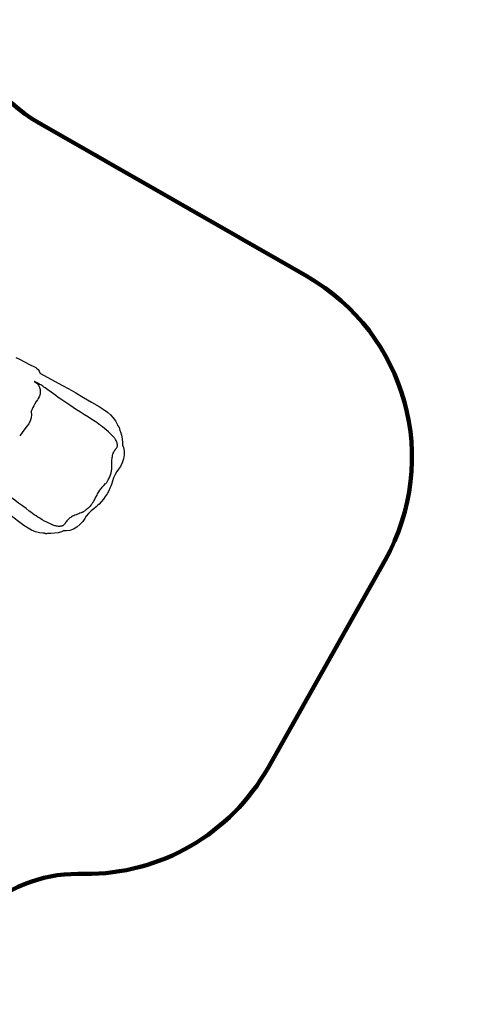
# Model space of a CAD drawing. Units: millimetres. Extents: x -5386 to 21414, y -1681 to 16170.
# Drawn here: x 12663 to 15821, y 2072 to 9144 of the extents above; entities that cross this region are included whole.
import ezdxf

# ---------------------------------------------------------------- set-up
doc = ezdxf.new("R2010")
doc.units = ezdxf.units.MM
doc.layers.add('DiKom', color=7, linetype='Continuous')
doc.layers.add('QITELE', color=7, linetype='Continuous')
doc.dimstyles.new('Qitele', dxfattribs={"dimscale": 85, "dimtxt": 4, "dimasz": 5, "dimexe": 4, "dimexo": 0, "dimgap": 3, "dimtad": 1, "dimdec": 0, "dimrnd": 10, "dimzin": 1, "dimtxsty": 'Standard', "dimblk": 'OBLIQUE', "dimcen": 5, "dimdle": 4, "dimclrd": 256, "dimclre": 256, "dimclrt": 256, "dimadec": 0, "dimazin": 0, "dimtfac": 1, "dimtdec": 0, "dimtmove": 0, "dimatfit": 3, "dimldrblk": 'OBLIQUE', "dimfxl": 6, "dimfxlon": 1, "dimlwd": 40, "dimlwe": 30, "dimarcsym": 0})

# ---------------------------------------------------------------- blocks, each defined once
blk = doc.blocks.new('_Oblique')
at = {"color": 0, "linetype": 'ByBlock', "lineweight": -2}
blk.add_line((-0.5, -0.5), (0.5, 0.5), dxfattribs=at)
blk = doc.blocks.new('*D8')
at = {"layer": 'Defpoints', "color": 0, "transparency": 16777216}
for p in [(13412.4, 13653.9), (3138.3, 8698.8), (13412.4, 6469.6)]:
    blk.add_point(p, dxfattribs=at)
at = {"layer": 'DiKom', "lineweight": 30, "transparency": 16777216}
for p, q in [((3138.3, 13143.9), (3138.3, 13993.9)), ((13412.4, 13143.9), (13412.4, 13993.9))]:
    blk.add_line(p, q, dxfattribs=at)
at = {"layer": 'DiKom', "lineweight": 40, "transparency": 16777216}
blk.add_line((2798.3, 13653.9), (13752.4, 13653.9), dxfattribs=at)
at = {"layer": 'DiKom', "lineweight": 40, "transparency": 16777216, "xscale": 425, "yscale": 425, "zscale": 425, "rotation": 180}
blk.add_blockref('_Oblique', (3138.3, 13653.9), dxfattribs=at)
at = {"layer": 'DiKom', "lineweight": 40, "transparency": 16777216, "xscale": 425, "yscale": 425, "zscale": 425}
blk.add_blockref('_Oblique', (13412.4, 13653.9), dxfattribs=at)
at = {"layer": 'DiKom', "transparency": 16777216, "insert": (8275.3, 14099.8), "char_height": 365.5, "attachment_point": 5}
blk.add_mtext('10270', dxfattribs=at)
blk = doc.blocks.new('*D9')
at = {"layer": 'Defpoints', "color": 0, "transparency": 16777216}
for p in [(15480.8, 14459.7), (1580, 8838.7), (15480.8, 6443.8)]:
    blk.add_point(p, dxfattribs=at)
at = {"layer": 'DiKom', "lineweight": 30, "transparency": 16777216}
for p, q in [((1580, 13949.7), (1580, 14799.7)), ((15480.8, 13949.7), (15480.8, 14799.7))]:
    blk.add_line(p, q, dxfattribs=at)
at = {"layer": 'DiKom', "lineweight": 40, "transparency": 16777216}
blk.add_line((1240, 14459.7), (15820.8, 14459.7), dxfattribs=at)
at = {"layer": 'DiKom', "lineweight": 40, "transparency": 16777216, "xscale": 425, "yscale": 425, "zscale": 425, "rotation": 180}
blk.add_blockref('_Oblique', (1580, 14459.7), dxfattribs=at)
at = {"layer": 'DiKom', "lineweight": 40, "transparency": 16777216, "xscale": 425, "yscale": 425, "zscale": 425}
blk.add_blockref('_Oblique', (15480.8, 14459.7), dxfattribs=at)
at = {"layer": 'DiKom', "transparency": 16777216, "insert": (8237.1, 14905.6), "char_height": 365.5, "attachment_point": 5}
blk.add_mtext('13900', dxfattribs=at)

msp = doc.modelspace()

# ---------------------------------------------------------------- linework, layer by layer
at = {"color": 7, "linetype": 'Continuous'}
for p, q in [((12807.7, 6605.9), (12969.2, 6517.8)), ((12767.7, 6545.3), (12772, 6542.3)), ((12769.3, 6544.8), (12767.7, 6545.3)), ((12782.6, 6538.9), (12769.3, 6544.8)), ((12769.3, 6544.8), (12769.3, 6544.8)), ((12772, 6542.3), (12772, 6542.3)), ((12794.3, 6532.9), (12782.6, 6538.9)), ((12794.4, 6532.8), (12794.3, 6532.9)), ((12887.8, 6468.9), (12865.4, 6484.9)), ((12923, 6443.7), (12887.8, 6468.9)), ((12789.4, 6413.4), (12789.4, 6413.4)), ((13233.4, 6365.1), (13233.4, 6365.1)), ((13313.9, 6306.1), (13313.9, 6306.1)), ((13361.9, 6238.8), (13364.8, 6230.5)), ((13375.2, 6217.1), (13376.2, 6214.1)), ((13385.9, 6184.4), (13385.9, 6184.3)), ((13346, 6050.2), (13346.8, 6051.5)), ((13346.8, 6051.5), (13349.5, 6055.6)), ((13267.4, 5798.6), (13279.9, 5812)), ((13317, 5793.3), (13311.2, 5778.8)), ((13233.7, 5665.3), (13222.3, 5654.8)), ((12663.8, 5531.7), (12663.8, 5531.7)), ((12996.3, 5538.4), (12995.4, 5537.1)), ((12747.6, 5477.6), (12747.6, 5477.6)), ((12836.7, 5456.7), (12829.3, 5456.4)), ((12837.9, 5456.5), (12836.7, 5456.7)), ((12855.6, 5452.2), (12853.7, 5452.1)), ((12862.3, 5452.8), (12855.5, 5452.2)), ((12886.2, 5453.7), (12886.2, 5453.7)), ((12996.7, 5472), (12978, 5472.2))]:
    msp.add_line(p, q, dxfattribs=at)
for points in [[(12634.1, 6719), (12665.2, 6703.2), (12732.5, 6668.7), (12777.8, 6645.5)], [(12777.8, 6645.5), (12784.2, 6641.6), (12794.6, 6632.2), (12802.5, 6620.2), (12807.6, 6606.5), (12807.7, 6605.9)], [(12772, 6542.3), (12784.7, 6532.8), (12797.2, 6518.3), (12805.3, 6503), (12809.6, 6487.9), (12810.8, 6473.2), (12809.5, 6459.1), (12806.3, 6446.8), (12801.8, 6435.8), (12796, 6424.4), (12789.4, 6413.4)], [(12865.4, 6484.9), (12844.9, 6499.5), (12836.1, 6505.7), (12828.1, 6511.3), (12820.8, 6516.2), (12814, 6520.7), (12807.8, 6524.8), (12802, 6528.4), (12796.9, 6531.4), (12794.4, 6532.8)], [(12969.2, 6517.8), (13014.9, 6492.2), (13066.1, 6462.9)], [(13180.2, 6273.1), (13156.2, 6288.1), (13128.9, 6305.4), (13098.8, 6324.7), (13071.2, 6342.7), (13046.5, 6359), (13023.7, 6374.3), (13001.3, 6389.3), (12979.1, 6404.5), (12958.5, 6418.7), (12940.1, 6431.6), (12923, 6443.7)], [(13066.1, 6462.9), (13120.9, 6431.3), (13179.4, 6397.4), (13233.4, 6365.1)], [(12789.4, 6413.4), (12781.7, 6401), (12772.3, 6385.3), (12764, 6370.7), (12756.8, 6357.5), (12751, 6345.8), (12747, 6336.3), (12745.1, 6329.7)], [(13233.4, 6365.1), (13263.2, 6345.8), (13292.4, 6324.5), (13313.9, 6306.1)], [(12744.7, 6326.3), (12746.3, 6307.3), (12744.4, 6284.6), (12738.3, 6262.3), (12728, 6241.4), (12716.6, 6225.9)], [(12745.1, 6329.7), (12744.7, 6326.7), (12744.7, 6326.3)], [(13313.9, 6306.1), (13332.7, 6286.4), (13349.9, 6262.9), (13361.9, 6238.8)], [(12716.6, 6225.9), (12699.1, 6205), (12679.3, 6179.4), (12662.5, 6155.8)], [(13256.4, 6220.7), (13243.6, 6230.4), (13230.8, 6239.6), (13218, 6248.5), (13205.3, 6257), (13192.6, 6265.2), (13180.2, 6273.1)], [(13364.8, 6230.5), (13366.8, 6228.6), (13369.1, 6226.3), (13371.3, 6223.8), (13373.4, 6220.8), (13375.2, 6217.1)], [(13325.3, 6160.3), (13313.3, 6172.1), (13300.4, 6184.1), (13286.7, 6196.1), (13272, 6208.3), (13256.4, 6220.7)], [(13340.3, 6143.6), (13336.7, 6147.8), (13333.5, 6151.5), (13330.5, 6154.8), (13327.8, 6157.7), (13325.3, 6160.3)], [(13376.2, 6214.2), (13378.8, 6205.3), (13382.7, 6193.4), (13385.9, 6184.3)], [(13385.9, 6184.4), (13393.4, 6160.4), (13399, 6132.9), (13401.4, 6107.2), (13400.8, 6089.1)], [(13356, 6064.5), (13358.4, 6067.8), (13360.7, 6071.3), (13362.4, 6074.7), (13363.6, 6077.8), (13364.3, 6080.8), (13364.7, 6083.5), (13364.8, 6086.1), (13364.7, 6089), (13364.3, 6092.3), (13363.8, 6096), (13362.9, 6100.2), (13361.7, 6104.8), (13360, 6110.2), (13357.6, 6116.1), (13354.7, 6122.1), (13351.4, 6128.1), (13347.8, 6133.7), (13344.1, 6138.8), (13340.3, 6143.6)], [(13400.8, 6089.1), (13407.4, 6071.1), (13412.1, 6045.6), (13412.6, 6018.3), (13408.4, 5990.1), (13399.5, 5962.2), (13386.2, 5935.9), (13372, 5915.3)], [(13324.7, 5925), (13324.4, 5934.1), (13324.2, 5943.4), (13324.1, 5953), (13324.2, 5962.9), (13324.6, 5973.2), (13325.2, 5983.1), (13326, 5991.9), (13326.9, 5999.7), (13328.3, 6007.1), (13330.1, 6014.7), (13332.5, 6022.4), (13335.2, 6029.8), (13338.5, 6037), (13342.1, 6043.9), (13346, 6050.2)], [(13349.5, 6055.6), (13350.5, 6057.1), (13351.6, 6058.7), (13352.8, 6060.5), (13354.3, 6062.4), (13356, 6064.5)], [(13279.9, 5812), (13281.7, 5814), (13283.5, 5816.1), (13285.5, 5818.6), (13287.6, 5821.5), (13290, 5824.8), (13292.6, 5828.8), (13295.5, 5833.5), (13298.7, 5839), (13302.2, 5845.6), (13305.9, 5853.1), (13309.6, 5861.1), (13312.6, 5868.5), (13315.1, 5875.7), (13317.1, 5882.5), (13318.7, 5888.6), (13320.1, 5894), (13321.1, 5898.7), (13322, 5902.8), (13322.7, 5906.4), (13323.3, 5909.5), (13323.7, 5912.3), (13324.1, 5914.8), (13324.4, 5917.1), (13324.6, 5919.3), (13324.7, 5921.3), (13324.8, 5923.2), (13324.7, 5925)], [(13372, 5915.3), (13360.4, 5899), (13347.7, 5877.1), (13337.2, 5853.2), (13329, 5828.7), (13321.7, 5806.3), (13317, 5793.3)], [(12730.7, 5615.2), (12708.1, 5632.2), (12682.1, 5651.5), (12653.3, 5672.7), (12626.6, 5692), (12602.6, 5709.3), (12580.3, 5725.1), (12558.2, 5740.8), (12536.2, 5756.2), (12515.6, 5770.5), (12497.1, 5783.2), (12479.8, 5795), (12454.1, 5812.3)], [(13234.5, 5759.4), (13224.8, 5745.2), (13220.1, 5737.8), (13215.6, 5730.2), (13211.4, 5722.6), (13207.5, 5715.1), (13203.8, 5707.8), (13200.2, 5700.4), (13192.4, 5683.9)], [(13234.5, 5759.4), (13239.7, 5766.5), (13245.1, 5773.4), (13250.7, 5780.1), (13256.2, 5786.5), (13261.8, 5792.6), (13267.4, 5798.6)], [(13311.2, 5778.8), (13301.9, 5759), (13290.1, 5737.6), (13277.8, 5718.3)], [(13192.4, 5683.9), (13191.2, 5681.6), (13189.9, 5679.1), (13188.3, 5676.3), (13186.4, 5673.3), (13184.2, 5669.9), (13181.5, 5666.1), (13178.2, 5661.7), (13174.2, 5656.7), (13169.4, 5651.1), (13163.7, 5645), (13157.7, 5638.8), (13151.9, 5633.3), (13146.1, 5628.4), (13140.5, 5624.1), (13135.5, 5620.4), (13131, 5617.3), (13127, 5614.6), (13123.5, 5612.3), (13120.5, 5610.4), (13117.8, 5608.8), (13115.4, 5607.4), (13113.2, 5606.1), (13111.2, 5605), (13109.3, 5604.1), (13107.4, 5603.2), (13105.7, 5602.5), (13104, 5601.9)], [(13277.8, 5718.3), (13264.3, 5699.7), (13248.6, 5681), (13233.7, 5665.3)], [(12663.8, 5531.7), (12614.4, 5570.5), (12561.8, 5613), (12512.5, 5653)], [(12806.9, 5562.8), (12793.3, 5571.3), (12780.1, 5580), (12767.3, 5588.8), (12754.8, 5597.6), (12742.6, 5606.4), (12730.7, 5615.2)], [(13104, 5601.9), (13095.5, 5599), (13086.8, 5595.9), (13077.9, 5592.6), (13068.7, 5588.9), (13059.4, 5585), (13050.4, 5580.9), (13042.6, 5577.1), (13035.8, 5573.5), (13029.4, 5569.7), (13023.1, 5565.3), (13016.9, 5560.5), (13011, 5555.3), (13005.6, 5549.8), (13000.6, 5544.2), (12996.3, 5538.4)], [(13222.3, 5654.8), (13212, 5645.9), (13194.5, 5631.6), (13175.3, 5615.8), (13156.8, 5597.5), (13140.5, 5577.2), (13129.6, 5560.4)], [(12747.6, 5477.6), (12722.7, 5491.1), (12692.5, 5510.8), (12663.8, 5531.7)], [(12887.7, 5519.9), (12872.5, 5526.9), (12856.8, 5534.7), (12840.7, 5543.3), (12824.1, 5552.6), (12806.9, 5562.8)], [(12908.6, 5511.8), (12903.5, 5513.6), (12898.9, 5515.3), (12894.8, 5517), (12891.1, 5518.5), (12887.7, 5519.9)], [(12986.8, 5524.2), (12984.8, 5520.9), (12982.4, 5517.6), (12979.9, 5514.9), (12977.5, 5512.7), (12975.1, 5511), (12972.7, 5509.7), (12970.3, 5508.7), (12967.6, 5507.9), (12964.5, 5507), (12960.9, 5506.3), (12956.8, 5505.7), (12952, 5505.2), (12946.5, 5505), (12940.2, 5505.2), (12933.6, 5505.8), (12927, 5506.8), (12920.5, 5508.2), (12914.4, 5509.9), (12908.6, 5511.8)], [(12995.4, 5537.1), (12992.6, 5533.3), (12991.6, 5531.8), (12990.5, 5530.3), (12989.4, 5528.5), (12988.2, 5526.5), (12986.8, 5524.2)], [(13129.6, 5560.4), (13115.4, 5539.4), (13095.7, 5517.7), (13073.1, 5499.5), (13048.4, 5485.5), (13022.7, 5476.3), (12996.7, 5472)], [(12829.3, 5456.4), (12803.8, 5458.6), (12775.4, 5466), (12747.6, 5477.6)], [(12853.7, 5452.1), (12850.1, 5452.3), (12846.9, 5452.9), (12844.2, 5453.7), (12842.2, 5454.5), (12840.4, 5455.3), (12838.5, 5456.2), (12836.4, 5457.3)], [(12886.2, 5453.7), (12875.5, 5453.5), (12862.3, 5452.8)], [(12978, 5472.2), (12963.1, 5466.1), (12939, 5459.6), (12911.7, 5455.2), (12886.2, 5453.7)]]:
    msp.add_lwpolyline(points, dxfattribs=at)
at = {"layer": 'QITELE', "color": 60, "lineweight": 211, "true_color": 0xaff425}
msp.add_lwpolyline([(6807.9, 12931.6, -0.414214), (8307.9, 11431.6), (8307.9, 10994.9, 0.414214), (8807.9, 10494.9), (10811, 10494.9, -0.382214), (12301.9, 9160.3, 0.239661), (12799.4, 8402.4), (14725.4, 7301.2, -0.412479), (15287.4, 5262.2), (14446.6, 3771.3, -0.272705), (13128.6, 3008.2), (13081.1, 3008.6, 0.416131), (12073.5, 2009.7), (12073.5, 1992.2, -0.413896), (10573.5, 493.8), (8236.6, 493.8, -0.273981), (7359.5, 1013.4, 0.273981)], format="xyb", dxfattribs=at)

# ---------------------------------------------------------------- dimensions: what is measured, and where the dimension line sits
at = {"layer": 'DiKom'}
dim = msp.add_linear_dim(base=(15480.8, 14459.7), p1=(1580, 8838.7), p2=(15480.8, 6443.8), dimstyle='Qitele', override={"dimtxt": 4.3}, dxfattribs=at)
dim.commit()
dim.dimension.update_dxf_attribs({"geometry": '*D9', "text_midpoint": (8237.1, 14459.7), "dimtype": 160})
dim = msp.add_linear_dim(base=(13412.4, 13653.9), p1=(3138.3, 8698.8), p2=(13412.4, 6469.6), dimstyle='Qitele', override={"dimtxt": 4.3}, dxfattribs=at)
dim.commit()
dim.dimension.update_dxf_attribs({"geometry": '*D8', "text_midpoint": (8275.3, 14099.8)})

doc.saveas('drawing.dxf')
